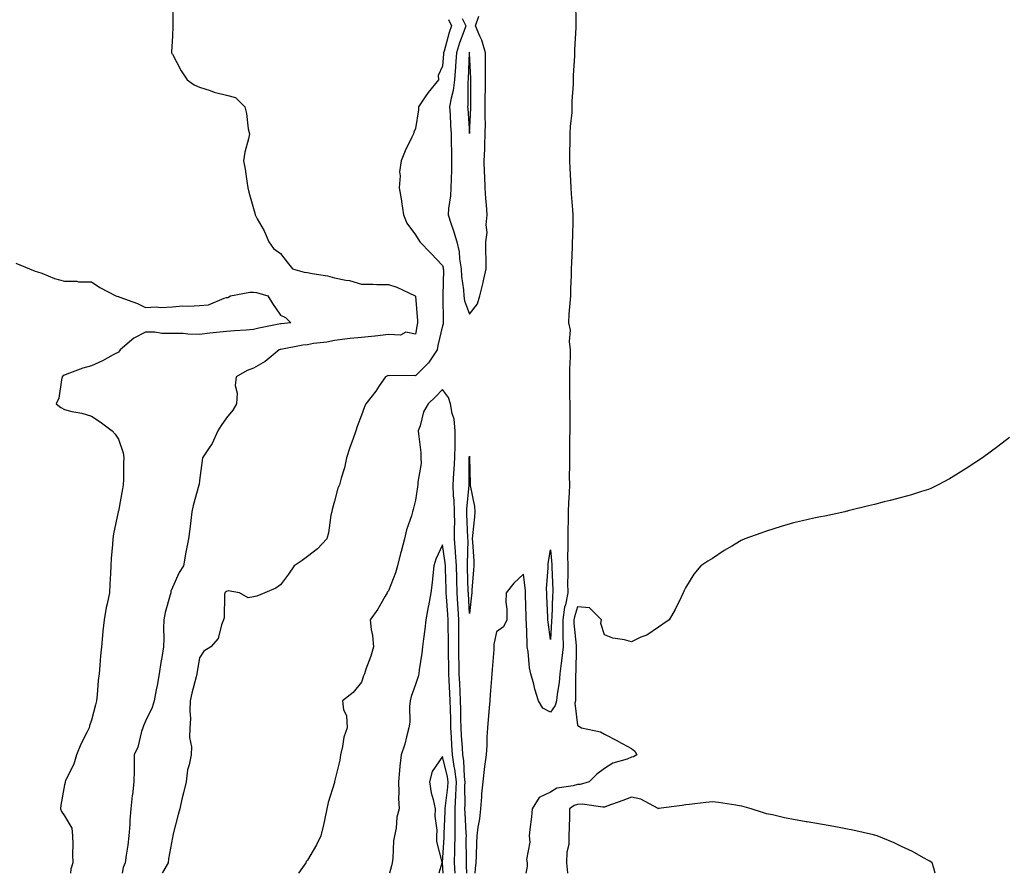
# Model space of a CAD drawing. Units: inches. Extents: x 1034483 to 1037123, y 7279418 to 7282058.
# Drawn here: x 1036311 to 1036676, y 7279418 to 7279734 of the extents above; entities that cross this region are included whole.
import ezdxf

# ---------------------------------------------------------------- set-up
doc = ezdxf.new("R2010")
doc.units = ezdxf.units.IN
doc.header["$MEASUREMENT"] = 0
doc.layers.add('Contour_10347279', color=7, linetype='Continuous', true_color=0x696996)

msp = doc.modelspace()

# ---------------------------------------------------------------- linework, layer by layer
at = {"layer": 'Contour_10347279'}
for points in [[(1036368.11, 7279741.87, 3124), (1036368.25, 7279732.13, 3124), (1036368.25, 7279731.92, 3124), (1036368.23, 7279731.74, 3124), (1036368.05, 7279728.11, 3124), (1036367.76, 7279722.22, 3124), (1036367.74, 7279721.92, 3124), (1036367.84, 7279721.71, 3124), (1036368.05, 7279721.35, 3124), (1036371.33, 7279715.21, 3124), (1036373.58, 7279711.92, 3124), (1036376.17, 7279710.05, 3124), (1036378.05, 7279709.24, 3124), (1036382.01, 7279707.95, 3124), (1036383.48, 7279707.35, 3124), (1036388.05, 7279706.19, 3124), (1036391.43, 7279705.31, 3124), (1036394.89, 7279701.92, 3124), (1036395.55, 7279699.41, 3124), (1036396.17, 7279693.8, 3124), (1036396.57, 7279691.92, 3124), (1036396.19, 7279690.05, 3124), (1036394.92, 7279685.05, 3124), (1036394.38, 7279681.92, 3124), (1036394.96, 7279678.84, 3124), (1036395.59, 7279674.38, 3124), (1036396.02, 7279671.92, 3124), (1036396.41, 7279670.28, 3124), (1036398.05, 7279664.19, 3124), (1036398.64, 7279662.5, 3124), (1036398.77, 7279661.92, 3124), (1036399.51, 7279660.46, 3124), (1036402.03, 7279655.91, 3124), (1036403.75, 7279651.92, 3124), (1036405.53, 7279649.39, 3124), (1036408.05, 7279647.6, 3124), (1036410.51, 7279644.38, 3124), (1036412.58, 7279641.92, 3124), (1036416.84, 7279640.72, 3124), (1036418.05, 7279640.54, 3124), (1036419.83, 7279640.14, 3124), (1036425.47, 7279639.34, 3124), (1036428.05, 7279638.61, 3124), (1036432.29, 7279637.68, 3124), (1036433.66, 7279637.53, 3124), (1036438.05, 7279636.25, 3124), (1036442.35, 7279636.23, 3124), (1036443.83, 7279636.13, 3124), (1036448.05, 7279636.11, 3124), (1036451.23, 7279635.09, 3124), (1036458.01, 7279631.92, 3124), (1036458.03, 7279631.9, 3124), (1036458.05, 7279631.83, 3124), (1036458.79, 7279622.66, 3124), (1036458.83, 7279621.92, 3124), (1036458.69, 7279621.29, 3124), (1036458.05, 7279617.75, 3124), (1036454.51, 7279618.38, 3124), (1036452.6, 7279617.37, 3124), (1036448.05, 7279617.56, 3124), (1036443.13, 7279617.01, 3124), (1036442.99, 7279616.98, 3124), (1036438.05, 7279616.51, 3124), (1036433.91, 7279616.06, 3124), (1036431.98, 7279615.84, 3124), (1036428.05, 7279615.41, 3124), (1036425.22, 7279614.74, 3124), (1036420.37, 7279614.24, 3124), (1036418.05, 7279613.8, 3124), (1036416.39, 7279613.58, 3124), (1036408.17, 7279612.04, 3124), (1036408.05, 7279612.02, 3124), (1036407.97, 7279612, 3124), (1036407.62, 7279611.92, 3124), (1036402.39, 7279607.58, 3124), (1036398.05, 7279605.16, 3124), (1036395.73, 7279604.25, 3124), (1036391.7, 7279601.92, 3124), (1036391.31, 7279598.65, 3124), (1036392, 7279595.86, 3124), (1036391.74, 7279591.92, 3124), (1036390.45, 7279589.51, 3124), (1036388.05, 7279586.65, 3124), (1036386.12, 7279583.85, 3124), (1036384.94, 7279581.92, 3124), (1036382.8, 7279577.17, 3124), (1036381.39, 7279575.26, 3124), (1036379.16, 7279571.92, 3124), (1036379.1, 7279570.87, 3124), (1036378.05, 7279563.55, 3124), (1036377.91, 7279562.06, 3124), (1036377.89, 7279561.92, 3124), (1036377.85, 7279561.72, 3124), (1036375.78, 7279554.19, 3124), (1036375.22, 7279551.92, 3124), (1036374.83, 7279548.71, 3124), (1036374.48, 7279545.49, 3124), (1036374.07, 7279541.92, 3124), (1036373.09, 7279536.97, 3124), (1036373.07, 7279536.89, 3124), (1036372.23, 7279531.92, 3124), (1036370.53, 7279529.44, 3124), (1036368.05, 7279523.86, 3124), (1036367.48, 7279522.48, 3124), (1036367.42, 7279521.92, 3124), (1036367.25, 7279521.12, 3124), (1036365.43, 7279514.54, 3124), (1036364.94, 7279511.92, 3124), (1036364.81, 7279508.69, 3124), (1036364.92, 7279505.05, 3124), (1036364.77, 7279501.92, 3124), (1036364.12, 7279497.98, 3124), (1036363.83, 7279496.14, 3124), (1036363.11, 7279491.92, 3124), (1036362.37, 7279487.6, 3124), (1036362.03, 7279485.91, 3124), (1036361.33, 7279481.92, 3124), (1036360.51, 7279479.47, 3124), (1036358.05, 7279474.32, 3124), (1036357.31, 7279472.66, 3124), (1036357.15, 7279471.92, 3124), (1036356.66, 7279470.53, 3124), (1036355.3, 7279464.68, 3124), (1036353.95, 7279461.92, 3124), (1036353.87, 7279457.74, 3124), (1036353.87, 7279456.1, 3124), (1036353.79, 7279451.92, 3124), (1036353.25, 7279447.12, 3124), (1036353.19, 7279446.77, 3124), (1036352.72, 7279441.92, 3124), (1036352.27, 7279437.7, 3124), (1036352.25, 7279436.12, 3124), (1036351.88, 7279431.92, 3124), (1036351.53, 7279428.43, 3124), (1036350.88, 7279424.76, 3124), (1036350.57, 7279421.92, 3124), (1036349.79, 7279420.17, 3124), (1036349.45, 7279418, 3124)], [(1036517.31, 7279741.18, 3126), (1036517.46, 7279732.51, 3126), (1036517.42, 7279731.92, 3126), (1036517.42, 7279731.3, 3126), (1036516.96, 7279723.01, 3126), (1036516.96, 7279721.92, 3126), (1036516.94, 7279720.81, 3126), (1036516.45, 7279713.52, 3126), (1036516.45, 7279711.92, 3126), (1036516.47, 7279710.35, 3126), (1036515.96, 7279704.01, 3126), (1036516, 7279701.92, 3126), (1036515.94, 7279699.81, 3126), (1036515.34, 7279694.64, 3126), (1036515.28, 7279691.92, 3126), (1036515.26, 7279689.14, 3126), (1036515.14, 7279684.83, 3126), (1036515.12, 7279681.92, 3126), (1036515.32, 7279679.19, 3126), (1036515.45, 7279674.52, 3126), (1036515.63, 7279671.92, 3126), (1036515.78, 7279669.65, 3126), (1036516.25, 7279663.73, 3126), (1036516.37, 7279661.92, 3126), (1036516.31, 7279660.18, 3126), (1036516.21, 7279653.76, 3126), (1036516.16, 7279651.92, 3126), (1036516.1, 7279649.97, 3126), (1036515.82, 7279644.15, 3126), (1036515.76, 7279641.92, 3126), (1036515.71, 7279639.59, 3126), (1036515.51, 7279634.47, 3126), (1036515.45, 7279631.92, 3126), (1036515.32, 7279629.18, 3126), (1036514.89, 7279625.08, 3126), (1036514.73, 7279621.92, 3126), (1036515.34, 7279619.2, 3126), (1036515.04, 7279614.94, 3126), (1036515.43, 7279611.92, 3126), (1036515.39, 7279609.26, 3126), (1036515.14, 7279604.83, 3126), (1036515.08, 7279601.92, 3126), (1036515.18, 7279599.04, 3126), (1036515.12, 7279594.85, 3126), (1036515.2, 7279591.92, 3126), (1036515.22, 7279589.09, 3126), (1036515.22, 7279584.75, 3126), (1036515.24, 7279581.92, 3126), (1036515.18, 7279579.06, 3126), (1036515.14, 7279574.83, 3126), (1036515.08, 7279571.92, 3126), (1036515.18, 7279569.05, 3126), (1036515.04, 7279564.92, 3126), (1036515.14, 7279561.92, 3126), (1036515, 7279558.87, 3126), (1036514.75, 7279555.22, 3126), (1036514.61, 7279551.92, 3126), (1036514.59, 7279548.47, 3126), (1036514.46, 7279545.5, 3126), (1036514.46, 7279541.92, 3126), (1036514.53, 7279538.4, 3126), (1036514.4, 7279535.57, 3126), (1036514.48, 7279531.92, 3126), (1036514.51, 7279528.38, 3126), (1036514.44, 7279525.53, 3126), (1036514.48, 7279521.92, 3126), (1036513.6, 7279517.47, 3126), (1036513.34, 7279516.63, 3126), (1036512.64, 7279511.92, 3126), (1036512.72, 7279507.26, 3126), (1036512.66, 7279506.53, 3126), (1036512.74, 7279501.92, 3126), (1036512.33, 7279497.63, 3126), (1036512.01, 7279495.88, 3126), (1036511.57, 7279491.92, 3126), (1036511.31, 7279488.67, 3126), (1036510.51, 7279484.38, 3126), (1036510.28, 7279481.92, 3126), (1036509.87, 7279480.11, 3126), (1036508.05, 7279477.74, 3126), (1036505.32, 7279479.19, 3126), (1036503.67, 7279481.92, 3126), (1036502.31, 7279486.18, 3126), (1036501.9, 7279488.07, 3126), (1036500.84, 7279491.92, 3126), (1036500.28, 7279494.16, 3126), (1036499.85, 7279500.12, 3126), (1036499.51, 7279501.92, 3126), (1036499.4, 7279503.27, 3126), (1036499.22, 7279510.74, 3126), (1036499.14, 7279511.92, 3126), (1036499.1, 7279512.97, 3126), (1036498.85, 7279521.12, 3126), (1036498.81, 7279521.92, 3126), (1036498.81, 7279522.67, 3126), (1036498.05, 7279528.8, 3126), (1036494.46, 7279525.51, 3126), (1036491.64, 7279521.92, 3126), (1036491.57, 7279518.41, 3126), (1036491.98, 7279515.85, 3126), (1036491.9, 7279511.92, 3126), (1036490.65, 7279509.33, 3126), (1036488.05, 7279507.43, 3126), (1036487.17, 7279502.79, 3126), (1036487.13, 7279501.92, 3126), (1036487.05, 7279500.93, 3126), (1036486.51, 7279493.47, 3126), (1036486.39, 7279491.92, 3126), (1036486.23, 7279490.1, 3126), (1036485.76, 7279484.21, 3126), (1036485.57, 7279481.92, 3126), (1036485.37, 7279479.24, 3126), (1036485, 7279474.98, 3126), (1036484.79, 7279471.92, 3126), (1036484.53, 7279468.4, 3126), (1036484.53, 7279465.44, 3126), (1036484.22, 7279461.92, 3126), (1036483.69, 7279457.55, 3126), (1036483.56, 7279456.41, 3126), (1036482.99, 7279451.92, 3126), (1036482.56, 7279447.42, 3126), (1036482.5, 7279446.37, 3126), (1036482.11, 7279441.92, 3126), (1036481.74, 7279438.23, 3126), (1036481.21, 7279435.09, 3126), (1036480.86, 7279431.92, 3126), (1036480.75, 7279429.23, 3126), (1036480.57, 7279424.44, 3126), (1036480.45, 7279421.92, 3126), (1036480.24, 7279419.72, 3126), (1036480.06, 7279418, 3126)], [(1036470.34, 7279734.2, 3125), (1036471.43, 7279731.92, 3125), (1036470.55, 7279729.41, 3125), (1036468.66, 7279722.52, 3125), (1036468.46, 7279721.92, 3125), (1036468.44, 7279721.53, 3125), (1036468.05, 7279716.9, 3125), (1036466.51, 7279713.46, 3125), (1036466.59, 7279711.92, 3125), (1036462.78, 7279707.19, 3125), (1036461.7, 7279705.57, 3125), (1036459.18, 7279701.92, 3125), (1036459.16, 7279700.81, 3125), (1036458.05, 7279693.89, 3125), (1036457.5, 7279692.48, 3125), (1036457.35, 7279691.92, 3125), (1036456.74, 7279690.61, 3125), (1036454.32, 7279685.65, 3125), (1036452.76, 7279681.92, 3125), (1036452.21, 7279677.76, 3125), (1036452.41, 7279676.29, 3125), (1036452.05, 7279671.92, 3125), (1036452.91, 7279667.06, 3125), (1036452.97, 7279666.83, 3125), (1036453.71, 7279661.92, 3125), (1036454.94, 7279658.82, 3125), (1036458.05, 7279654.45, 3125), (1036459.05, 7279652.91, 3125), (1036459.73, 7279651.92, 3125), (1036463.83, 7279647.7, 3125), (1036468.05, 7279643.1, 3125), (1036468.36, 7279642.22, 3125), (1036468.4, 7279641.92, 3125), (1036468.42, 7279641.54, 3125), (1036468.19, 7279632.06, 3125), (1036468.19, 7279631.92, 3125), (1036468.23, 7279631.75, 3125), (1036468.3, 7279622.17, 3125), (1036468.36, 7279621.92, 3125), (1036468.4, 7279621.58, 3125), (1036468.05, 7279620.77, 3125), (1036466.41, 7279613.55, 3125), (1036466.1, 7279611.92, 3125), (1036462.93, 7279607.03, 3125), (1036458.05, 7279602.26, 3125), (1036457.64, 7279602.33, 3125), (1036448.36, 7279602.23, 3125), (1036448.05, 7279602.33, 3125), (1036447.72, 7279602.25, 3125), (1036447.01, 7279601.92, 3125), (1036444.67, 7279598.54, 3125), (1036443.36, 7279596.61, 3125), (1036439.75, 7279591.92, 3125), (1036439.18, 7279590.79, 3125), (1036438.05, 7279587.68, 3125), (1036436.49, 7279583.48, 3125), (1036435.96, 7279581.92, 3125), (1036434.87, 7279578.74, 3125), (1036433.87, 7279576.1, 3125), (1036432.56, 7279571.92, 3125), (1036431.76, 7279568.2, 3125), (1036430.55, 7279564.41, 3125), (1036429.91, 7279561.92, 3125), (1036429.34, 7279560.62, 3125), (1036428.05, 7279555.81, 3125), (1036427.27, 7279552.7, 3125), (1036427.05, 7279551.92, 3125), (1036426.76, 7279550.62, 3125), (1036425.86, 7279544.11, 3125), (1036425.2, 7279541.92, 3125), (1036421.74, 7279538.22, 3125), (1036418.05, 7279535.4, 3125), (1036416.14, 7279533.84, 3125), (1036413.15, 7279531.92, 3125), (1036411.12, 7279528.84, 3125), (1036408.05, 7279524.87, 3125), (1036406.33, 7279523.65, 3125), (1036402.35, 7279521.92, 3125), (1036399.36, 7279520.62, 3125), (1036398.05, 7279520.39, 3125), (1036396.16, 7279520.02, 3125), (1036392.95, 7279521.92, 3125), (1036388.69, 7279522.57, 3125), (1036388.05, 7279522.42, 3125), (1036387.78, 7279522.19, 3125), (1036387.5, 7279521.92, 3125), (1036387.35, 7279521.21, 3125), (1036387.29, 7279512.68, 3125), (1036387, 7279511.92, 3125), (1036386.19, 7279510.06, 3125), (1036384.96, 7279505.01, 3125), (1036382.25, 7279501.92, 3125), (1036379.73, 7279500.25, 3125), (1036378.05, 7279497.8, 3125), (1036377.23, 7279492.73, 3125), (1036377.11, 7279491.92, 3125), (1036376.86, 7279490.72, 3125), (1036375.22, 7279484.76, 3125), (1036374.67, 7279481.92, 3125), (1036374.48, 7279478.35, 3125), (1036374.73, 7279475.23, 3125), (1036374.48, 7279471.92, 3125), (1036374.4, 7279468.27, 3125), (1036375.12, 7279464.86, 3125), (1036375, 7279461.92, 3125), (1036374.3, 7279458.16, 3125), (1036373.69, 7279456.27, 3125), (1036373.11, 7279451.92, 3125), (1036372.11, 7279447.86, 3125), (1036371.59, 7279445.46, 3125), (1036370.76, 7279441.92, 3125), (1036370.24, 7279439.73, 3125), (1036368.23, 7279432.1, 3125), (1036368.19, 7279431.92, 3125), (1036368.17, 7279431.81, 3125), (1036368.05, 7279431.3, 3125), (1036366.6, 7279423.37, 3125), (1036366.45, 7279421.92, 3125), (1036364.4, 7279418.27, 3125), (1036364.25, 7279418, 3125)], [(1036475.41, 7279734.56, 3126), (1036476.68, 7279731.92, 3126), (1036475.96, 7279729.83, 3126), (1036474.36, 7279725.6, 3126), (1036473.23, 7279721.92, 3126), (1036472.93, 7279717.05, 3126), (1036472.91, 7279716.77, 3126), (1036472.6, 7279711.92, 3126), (1036472.07, 7279707.89, 3126), (1036471.27, 7279705.15, 3126), (1036470.73, 7279701.92, 3126), (1036470.88, 7279699.09, 3126), (1036471.08, 7279694.96, 3126), (1036471.25, 7279691.92, 3126), (1036471.35, 7279688.63, 3126), (1036471.37, 7279685.25, 3126), (1036471.47, 7279681.92, 3126), (1036471.41, 7279678.57, 3126), (1036471.29, 7279675.15, 3126), (1036471.21, 7279671.92, 3126), (1036471.06, 7279668.9, 3126), (1036470.34, 7279664.21, 3126), (1036470.2, 7279661.92, 3126), (1036471.23, 7279658.75, 3126), (1036472.11, 7279655.97, 3126), (1036473.46, 7279651.92, 3126), (1036474.32, 7279648.19, 3126), (1036474.42, 7279645.55, 3126), (1036475.02, 7279641.92, 3126), (1036475.16, 7279639.04, 3126), (1036475.82, 7279634.15, 3126), (1036475.96, 7279631.92, 3126), (1036476.23, 7279630.1, 3126), (1036478.05, 7279625.08, 3126), (1036481.04, 7279628.94, 3126), (1036481.9, 7279631.92, 3126), (1036483.11, 7279636.86, 3126), (1036483.13, 7279637.01, 3126), (1036484.26, 7279641.92, 3126), (1036484.26, 7279645.7, 3126), (1036484.12, 7279647.99, 3126), (1036484.12, 7279651.92, 3126), (1036484.61, 7279655.35, 3126), (1036484.26, 7279658.13, 3126), (1036484.59, 7279661.92, 3126), (1036484.42, 7279665.56, 3126), (1036484.1, 7279667.97, 3126), (1036483.93, 7279671.92, 3126), (1036483.79, 7279676.18, 3126), (1036483.69, 7279677.57, 3126), (1036483.56, 7279681.92, 3126), (1036483.73, 7279686.24, 3126), (1036483.79, 7279687.65, 3126), (1036483.95, 7279691.92, 3126), (1036483.97, 7279696.01, 3126), (1036483.87, 7279697.75, 3126), (1036483.89, 7279701.92, 3126), (1036483.95, 7279706.03, 3126), (1036483.99, 7279707.86, 3126), (1036484.03, 7279711.92, 3126), (1036483.99, 7279715.98, 3126), (1036484.03, 7279717.9, 3126), (1036483.97, 7279721.92, 3126), (1036482.68, 7279726.56, 3126), (1036481.88, 7279728.09, 3126), (1036480.32, 7279731.92, 3126), (1036481.6, 7279735.47, 3126)], [(1036310.1, 7279643.96, 3123), (1036315.18, 7279641.92, 3123), (1036317.21, 7279641.09, 3123), (1036318.05, 7279640.82, 3123), (1036319.75, 7279640.23, 3123), (1036324.44, 7279638.31, 3123), (1036328.05, 7279637.31, 3123), (1036332.66, 7279637.3, 3123), (1036333.28, 7279637.14, 3123), (1036338.05, 7279637.13, 3123), (1036341.14, 7279635.02, 3123), (1036347.11, 7279631.92, 3123), (1036347.8, 7279631.67, 3123), (1036348.05, 7279631.61, 3123), (1036348.58, 7279631.38, 3123), (1036355.14, 7279629.01, 3123), (1036358.05, 7279627.57, 3123), (1036362.09, 7279627.87, 3123), (1036363.75, 7279627.62, 3123), (1036368.05, 7279627.83, 3123), (1036371.84, 7279628.13, 3123), (1036374.14, 7279628.01, 3123), (1036378.05, 7279628.26, 3123), (1036381.37, 7279628.61, 3123), (1036387.23, 7279631.09, 3123), (1036388.05, 7279631.25, 3123), (1036388.64, 7279631.32, 3123), (1036389.55, 7279631.92, 3123), (1036396.7, 7279633.27, 3123), (1036398.05, 7279633.3, 3123), (1036399.22, 7279633.09, 3123), (1036403.4, 7279631.92, 3123), (1036405.12, 7279629, 3123), (1036408.05, 7279624.71, 3123), (1036409.96, 7279623.84, 3123), (1036411.96, 7279621.92, 3123), (1036408.4, 7279621.56, 3123), (1036408.05, 7279621.51, 3123), (1036407.52, 7279621.39, 3123), (1036400.12, 7279619.86, 3123), (1036398.05, 7279619.4, 3123), (1036395.32, 7279619.19, 3123), (1036391.04, 7279618.94, 3123), (1036388.05, 7279618.71, 3123), (1036384.42, 7279618.29, 3123), (1036381.88, 7279618.09, 3123), (1036378.05, 7279617.61, 3123), (1036373.77, 7279617.65, 3123), (1036372.09, 7279617.88, 3123), (1036368.05, 7279617.92, 3123), (1036364.1, 7279617.97, 3123), (1036361.55, 7279618.42, 3123), (1036358.05, 7279618.49, 3123), (1036353.75, 7279616.22, 3123), (1036348.67, 7279611.92, 3123), (1036348.5, 7279611.47, 3123), (1036348.05, 7279610.99, 3123), (1036346.14, 7279610.01, 3123), (1036342.15, 7279607.83, 3123), (1036338.05, 7279605.96, 3123), (1036334.89, 7279605.08, 3123), (1036329.01, 7279602.89, 3123), (1036328.05, 7279602.57, 3123), (1036327.62, 7279602.34, 3123), (1036327.27, 7279601.92, 3123), (1036326.94, 7279600.81, 3123), (1036326.02, 7279593.95, 3123), (1036325.02, 7279591.92, 3123), (1036326.68, 7279590.56, 3123), (1036328.05, 7279589.84, 3123), (1036330.86, 7279589.11, 3123), (1036334.51, 7279588.39, 3123), (1036338.05, 7279587.32, 3123), (1036341.29, 7279585.17, 3123), (1036345.75, 7279581.92, 3123), (1036346.82, 7279580.69, 3123), (1036348.05, 7279578.82, 3123), (1036349.85, 7279573.72, 3123), (1036350.06, 7279571.92, 3123), (1036349.96, 7279570.01, 3123), (1036349.94, 7279563.81, 3123), (1036349.85, 7279561.92, 3123), (1036349.53, 7279560.44, 3123), (1036348.05, 7279552.13, 3123), (1036347.99, 7279551.98, 3123), (1036347.99, 7279551.92, 3123), (1036347.97, 7279551.84, 3123), (1036346.29, 7279543.68, 3123), (1036345.94, 7279541.92, 3123), (1036345.92, 7279539.79, 3123), (1036345.32, 7279534.66, 3123), (1036345.3, 7279531.92, 3123), (1036345.16, 7279529.03, 3123), (1036344.91, 7279525.07, 3123), (1036344.75, 7279521.92, 3123), (1036343.91, 7279517.78, 3123), (1036343.56, 7279516.41, 3123), (1036342.76, 7279511.92, 3123), (1036342.31, 7279507.66, 3123), (1036342.15, 7279506.03, 3123), (1036341.76, 7279501.92, 3123), (1036341.45, 7279498.52, 3123), (1036341.19, 7279495.05, 3123), (1036340.92, 7279491.92, 3123), (1036340.59, 7279489.37, 3123), (1036340.22, 7279484.08, 3123), (1036339.96, 7279481.92, 3123), (1036339.61, 7279480.35, 3123), (1036338.05, 7279474.67, 3123), (1036337.37, 7279472.59, 3123), (1036337.25, 7279471.92, 3123), (1036336.51, 7279470.38, 3123), (1036334.09, 7279465.88, 3123), (1036332.56, 7279461.92, 3123), (1036331.59, 7279458.38, 3123), (1036328.5, 7279452.37, 3123), (1036328.32, 7279451.92, 3123), (1036328.3, 7279451.67, 3123), (1036328.05, 7279450.75, 3123), (1036326.76, 7279443.21, 3123), (1036326.62, 7279441.92, 3123), (1036327.01, 7279440.88, 3123), (1036328.05, 7279439.33, 3123), (1036330.84, 7279434.71, 3123), (1036331.04, 7279431.92, 3123), (1036331.17, 7279428.79, 3123), (1036331.08, 7279424.94, 3123), (1036331.23, 7279421.92, 3123), (1036330.49, 7279419.48, 3123), (1036330.27, 7279418, 3123)], [(1036477.16, 7279418, 3126), (1036477.03, 7279420.91, 3126), (1036477, 7279421.92, 3126), (1036477.01, 7279422.95, 3126), (1036476.92, 7279430.78, 3126), (1036476.94, 7279431.92, 3126), (1036476.92, 7279433.04, 3126), (1036476.45, 7279440.32, 3126), (1036476.43, 7279441.92, 3126), (1036476.53, 7279443.44, 3126), (1036476.41, 7279450.28, 3126), (1036476.49, 7279451.92, 3126), (1036476.25, 7279453.72, 3126), (1036475.96, 7279459.83, 3126), (1036475.63, 7279461.92, 3126), (1036475.47, 7279464.49, 3126), (1036475.18, 7279469.05, 3126), (1036475.02, 7279471.92, 3126), (1036474.92, 7279475.04, 3126), (1036474.87, 7279478.73, 3126), (1036474.77, 7279481.92, 3126), (1036474.61, 7279485.36, 3126), (1036474.48, 7279488.36, 3126), (1036474.32, 7279491.92, 3126), (1036474.24, 7279495.73, 3126), (1036474.18, 7279498.05, 3126), (1036474.1, 7279501.92, 3126), (1036474.1, 7279505.87, 3126), (1036474.16, 7279508.02, 3126), (1036474.16, 7279511.92, 3126), (1036473.91, 7279516.06, 3126), (1036473.83, 7279517.7, 3126), (1036473.58, 7279521.92, 3126), (1036473.44, 7279526.53, 3126), (1036473.42, 7279527.28, 3126), (1036473.28, 7279531.92, 3126), (1036472.97, 7279536.85, 3126), (1036472.95, 7279537.02, 3126), (1036472.6, 7279541.92, 3126), (1036472.58, 7279546.45, 3126), (1036472.62, 7279547.36, 3126), (1036472.6, 7279551.92, 3126), (1036472.46, 7279556.32, 3126), (1036472.23, 7279557.74, 3126), (1036472.05, 7279561.92, 3126), (1036472.33, 7279566.2, 3126), (1036472.46, 7279567.51, 3126), (1036472.72, 7279571.92, 3126), (1036472.76, 7279576.62, 3126), (1036472.74, 7279577.24, 3126), (1036472.76, 7279581.92, 3126), (1036472.39, 7279586.27, 3126), (1036471.62, 7279588.35, 3126), (1036471.1, 7279591.92, 3126), (1036470.34, 7279594.21, 3126), (1036468.05, 7279597.2, 3126), (1036465.51, 7279594.46, 3126), (1036462.8, 7279591.92, 3126), (1036461.06, 7279588.91, 3126), (1036459.81, 7279583.68, 3126), (1036459.14, 7279581.92, 3126), (1036459.2, 7279580.78, 3126), (1036460.04, 7279573.91, 3126), (1036460.1, 7279571.92, 3126), (1036460.14, 7279569.82, 3126), (1036458.99, 7279562.85, 3126), (1036459.01, 7279561.92, 3126), (1036458.79, 7279561.19, 3126), (1036458.05, 7279556.27, 3126), (1036457.23, 7279552.75, 3126), (1036457, 7279551.92, 3126), (1036456.59, 7279550.45, 3126), (1036454.77, 7279545.19, 3126), (1036453.99, 7279541.92, 3126), (1036452.8, 7279537.18, 3126), (1036452.58, 7279536.45, 3126), (1036451.39, 7279531.92, 3126), (1036450.63, 7279529.34, 3126), (1036448.05, 7279522.67, 3126), (1036447.76, 7279522.21, 3126), (1036447.56, 7279521.92, 3126), (1036446.84, 7279520.71, 3126), (1036444.1, 7279515.87, 3126), (1036441.27, 7279511.92, 3126), (1036441.64, 7279508.33, 3126), (1036442.23, 7279506.09, 3126), (1036442.5, 7279501.92, 3126), (1036441.6, 7279498.38, 3126), (1036439.71, 7279493.58, 3126), (1036439.18, 7279491.92, 3126), (1036438.85, 7279491.13, 3126), (1036438.05, 7279488.84, 3126), (1036435.02, 7279484.94, 3126), (1036431.08, 7279481.92, 3126), (1036431.47, 7279478.51, 3126), (1036432.58, 7279476.46, 3126), (1036432.76, 7279471.92, 3126), (1036431.55, 7279468.41, 3126), (1036431.08, 7279464.95, 3126), (1036430.32, 7279461.92, 3126), (1036430.06, 7279459.91, 3126), (1036428.13, 7279452.01, 3126), (1036428.13, 7279451.92, 3126), (1036428.11, 7279451.86, 3126), (1036428.05, 7279451.67, 3126), (1036425.76, 7279444.21, 3126), (1036425.28, 7279441.92, 3126), (1036424.46, 7279438.34, 3126), (1036424.05, 7279435.91, 3126), (1036423.01, 7279431.92, 3126), (1036421.43, 7279428.54, 3126), (1036418.05, 7279422.82, 3126), (1036417.54, 7279422.43, 3126), (1036417.44, 7279421.92, 3126), (1036416.23, 7279420.1, 3126), (1036414.82, 7279418, 3126)], [(1036678.05, 7279579.42, 3127), (1036673.83, 7279576.14, 3127), (1036668.05, 7279571.92, 3127), (1036662.05, 7279567.92, 3127), (1036658.05, 7279565.46, 3127), (1036655.82, 7279564.16, 3127), (1036651.7, 7279561.92, 3127), (1036649.26, 7279560.71, 3127), (1036648.05, 7279560.16, 3127), (1036645.55, 7279559.42, 3127), (1036641.76, 7279558.22, 3127), (1036638.05, 7279557.18, 3127), (1036633.89, 7279556.07, 3127), (1036631.68, 7279555.56, 3127), (1036628.05, 7279554.63, 3127), (1036625.9, 7279554.07, 3127), (1036618.34, 7279552.22, 3127), (1036618.05, 7279552.14, 3127), (1036617.87, 7279552.1, 3127), (1036617.07, 7279551.92, 3127), (1036609.65, 7279550.32, 3127), (1036608.05, 7279550.03, 3127), (1036605.63, 7279549.5, 3127), (1036601.41, 7279548.56, 3127), (1036598.05, 7279547.82, 3127), (1036593.52, 7279546.45, 3127), (1036588.05, 7279544.77, 3127), (1036585.94, 7279544.02, 3127), (1036580.12, 7279541.92, 3127), (1036578.69, 7279541.29, 3127), (1036578.05, 7279540.95, 3127), (1036575.47, 7279539.35, 3127), (1036572.46, 7279537.51, 3127), (1036568.05, 7279534.63, 3127), (1036566.39, 7279533.59, 3127), (1036563.83, 7279531.92, 3127), (1036561.21, 7279528.75, 3127), (1036558.05, 7279523.78, 3127), (1036557.48, 7279522.48, 3127), (1036557.29, 7279521.92, 3127), (1036556.45, 7279520.33, 3127), (1036554.24, 7279515.74, 3127), (1036552.09, 7279511.92, 3127), (1036549.75, 7279510.23, 3127), (1036548.05, 7279509.21, 3127), (1036543.75, 7279506.22, 3127), (1036541.55, 7279505.42, 3127), (1036538.05, 7279503.79, 3127), (1036535.47, 7279504.49, 3127), (1036531.21, 7279505.09, 3127), (1036528.05, 7279506.34, 3127), (1036526.68, 7279510.55, 3127), (1036527, 7279511.92, 3127), (1036522.52, 7279516.39, 3127), (1036518.05, 7279516.65, 3127), (1036516.94, 7279513.03, 3127), (1036516.78, 7279511.92, 3127), (1036516.8, 7279510.66, 3127), (1036517.64, 7279502.34, 3127), (1036517.64, 7279501.92, 3127), (1036517.6, 7279501.47, 3127), (1036517.42, 7279492.54, 3127), (1036517.37, 7279491.92, 3127), (1036517.31, 7279491.17, 3127), (1036517.41, 7279482.57, 3127), (1036517.33, 7279481.92, 3127), (1036517.13, 7279480.99, 3127), (1036518.05, 7279472.88, 3127), (1036518.62, 7279472.48, 3127), (1036519.63, 7279471.92, 3127), (1036526.59, 7279470.46, 3127), (1036528.05, 7279469.55, 3127), (1036532.91, 7279467.07, 3127), (1036533.09, 7279466.97, 3127), (1036538.05, 7279464.25, 3127), (1036539.38, 7279463.26, 3127), (1036540.08, 7279461.92, 3127), (1036538.83, 7279461.15, 3127), (1036538.05, 7279460.98, 3127), (1036536.47, 7279460.33, 3127), (1036531.16, 7279458.81, 3127), (1036528.05, 7279456.88, 3127), (1036525.22, 7279454.74, 3127), (1036522.41, 7279451.92, 3127), (1036519.03, 7279450.94, 3127), (1036518.05, 7279450.89, 3127), (1036516.51, 7279450.38, 3127), (1036510.39, 7279449.57, 3127), (1036508.05, 7279448.1, 3127), (1036503.85, 7279446.12, 3127), (1036501.27, 7279441.92, 3127), (1036501.08, 7279438.9, 3127), (1036500.41, 7279434.28, 3127), (1036500.22, 7279431.92, 3127), (1036500.45, 7279429.52, 3127), (1036499.24, 7279423.11, 3127), (1036499.46, 7279421.92, 3127), (1036499.48, 7279420.48, 3127), (1036499, 7279418, 3127)], [(1036472.74, 7279418, 3127), (1036472.54, 7279421.92, 3127), (1036472.66, 7279426.53, 3127), (1036472.7, 7279427.26, 3127), (1036472.82, 7279431.92, 3127), (1036472.78, 7279436.65, 3127), (1036472.8, 7279437.16, 3127), (1036472.76, 7279441.92, 3127), (1036473.07, 7279446.9, 3127), (1036473.07, 7279446.94, 3127), (1036473.32, 7279451.92, 3127), (1036472.7, 7279456.57, 3127), (1036472.46, 7279457.51, 3127), (1036471.74, 7279461.92, 3127), (1036471.55, 7279465.43, 3127), (1036471.43, 7279468.55, 3127), (1036471.23, 7279471.92, 3127), (1036471.16, 7279475.03, 3127), (1036471.02, 7279478.95, 3127), (1036470.94, 7279481.92, 3127), (1036470.8, 7279484.67, 3127), (1036470.57, 7279489.4, 3127), (1036470.45, 7279491.92, 3127), (1036470.39, 7279494.27, 3127), (1036470.34, 7279499.63, 3127), (1036470.28, 7279501.92, 3127), (1036470.28, 7279504.16, 3127), (1036470.16, 7279509.81, 3127), (1036470.16, 7279511.92, 3127), (1036470.04, 7279513.91, 3127), (1036469.57, 7279520.4, 3127), (1036469.48, 7279521.92, 3127), (1036469.44, 7279523.31, 3127), (1036469.24, 7279530.74, 3127), (1036469.2, 7279531.92, 3127), (1036469.14, 7279533, 3127), (1036468.05, 7279539.69, 3127), (1036465.57, 7279534.39, 3127), (1036464.87, 7279531.92, 3127), (1036464.48, 7279528.34, 3127), (1036464.26, 7279525.71, 3127), (1036463.81, 7279521.92, 3127), (1036462.87, 7279517.09, 3127), (1036462.82, 7279516.69, 3127), (1036461.96, 7279511.92, 3127), (1036461.57, 7279508.4, 3127), (1036461, 7279504.88, 3127), (1036460.65, 7279501.92, 3127), (1036460.43, 7279499.55, 3127), (1036459.48, 7279493.34, 3127), (1036459.32, 7279491.92, 3127), (1036459.07, 7279490.9, 3127), (1036458.05, 7279487.93, 3127), (1036456.53, 7279483.44, 3127), (1036456.12, 7279481.92, 3127), (1036455.86, 7279479.73, 3127), (1036455.98, 7279474, 3127), (1036455.65, 7279471.92, 3127), (1036454.71, 7279468.58, 3127), (1036454.1, 7279465.86, 3127), (1036452.78, 7279461.92, 3127), (1036452.31, 7279457.66, 3127), (1036452.19, 7279456.06, 3127), (1036451.76, 7279451.92, 3127), (1036451.94, 7279448.04, 3127), (1036451.84, 7279445.71, 3127), (1036452.05, 7279441.92, 3127), (1036451.16, 7279438.81, 3127), (1036450.9, 7279434.77, 3127), (1036450.32, 7279431.92, 3127), (1036449.98, 7279429.99, 3127), (1036449.67, 7279423.55, 3127), (1036449.46, 7279421.92, 3127), (1036449.16, 7279420.8, 3127), (1036448.48, 7279418, 3127)], [(1036468.29, 7279418, 3128), (1036468.09, 7279421.89, 3128), (1036468.07, 7279421.92, 3128), (1036468.07, 7279421.95, 3128), (1036468.69, 7279431.29, 3128), (1036468.71, 7279431.92, 3128), (1036468.69, 7279432.56, 3128), (1036469.1, 7279440.87, 3128), (1036469.1, 7279441.92, 3128), (1036469.16, 7279443.03, 3128), (1036470.04, 7279449.92, 3128), (1036470.16, 7279451.92, 3128), (1036469.91, 7279453.78, 3128), (1036468.05, 7279461.26, 3128), (1036464.28, 7279455.68, 3128), (1036463.25, 7279451.92, 3128), (1036463.89, 7279447.76, 3128), (1036464.65, 7279445.32, 3128), (1036465.35, 7279441.92, 3128), (1036465.28, 7279439.14, 3128), (1036465.98, 7279433.98, 3128), (1036465.9, 7279431.92, 3128), (1036465.88, 7279429.76, 3128), (1036467.89, 7279422.07, 3128), (1036467.89, 7279421.92, 3128), (1036467.82, 7279421.7, 3128), (1036466.7, 7279418, 3128)], [(1036650.52, 7279418, 3128), (1036650.02, 7279419.94, 3128), (1036649.44, 7279421.92, 3128), (1036648.6, 7279422.47, 3128), (1036648.05, 7279422.79, 3128), (1036646.19, 7279423.78, 3128), (1036642.19, 7279426.05, 3128), (1036638.05, 7279427.94, 3128), (1036635.35, 7279429.23, 3128), (1036629.07, 7279431.92, 3128), (1036628.25, 7279432.11, 3128), (1036628.05, 7279432.15, 3128), (1036627.76, 7279432.21, 3128), (1036620.1, 7279433.97, 3128), (1036618.05, 7279434.4, 3128), (1036615.04, 7279434.92, 3128), (1036611.72, 7279435.59, 3128), (1036608.05, 7279436.2, 3128), (1036603.21, 7279437.07, 3128), (1036602.85, 7279437.12, 3128), (1036598.05, 7279437.91, 3128), (1036594.71, 7279438.58, 3128), (1036590.35, 7279439.61, 3128), (1036588.05, 7279440.09, 3128), (1036586.64, 7279440.51, 3128), (1036582.42, 7279441.92, 3128), (1036578.95, 7279442.82, 3128), (1036578.05, 7279443.01, 3128), (1036576.78, 7279443.2, 3128), (1036570.3, 7279444.18, 3128), (1036568.05, 7279444.5, 3128), (1036565.69, 7279444.28, 3128), (1036559.61, 7279443.49, 3128), (1036558.05, 7279443.34, 3128), (1036556.84, 7279443.12, 3128), (1036548.07, 7279441.95, 3128), (1036548.05, 7279441.94, 3128), (1036548.01, 7279441.96, 3128), (1036541.53, 7279445.4, 3128), (1036538.05, 7279446.17, 3128), (1036534.94, 7279445.02, 3128), (1036529.01, 7279442.88, 3128), (1036528.05, 7279442.53, 3128), (1036527.48, 7279442.48, 3128), (1036519.77, 7279443.64, 3128), (1036518.05, 7279443.54, 3128), (1036516.84, 7279443.13, 3128), (1036515.18, 7279441.92, 3128), (1036515.14, 7279439, 3128), (1036515, 7279434.97, 3128), (1036514.94, 7279431.92, 3128), (1036514.85, 7279428.72, 3128), (1036514.14, 7279425.83, 3128), (1036514.07, 7279421.92, 3128), (1036514.36, 7279418.22, 3128), (1036514.38, 7279418, 3128)]]:
    msp.add_polyline3d(points, dxfattribs=at)
for points in [[(1036478.05, 7279691.97, 3127), (1036478.56, 7279701.41, 3127), (1036478.56, 7279702.44, 3127), (1036478.58, 7279711.4, 3127), (1036478.58, 7279712.44, 3127), (1036478.13, 7279721.83, 3127), (1036478.13, 7279721.92, 3127), (1036478.11, 7279721.99, 3127), (1036478.05, 7279722.12, 3127), (1036477.97, 7279721.92, 3127), (1036477.97, 7279721.85, 3127), (1036477.6, 7279712.37, 3127), (1036477.56, 7279711.92, 3127), (1036477.5, 7279711.37, 3127), (1036477.5, 7279702.47, 3127), (1036477.41, 7279701.92, 3127), (1036477.44, 7279701.31, 3127)], [(1036478.05, 7279514.26, 3125), (1036477.7, 7279521.57, 3125), (1036477.68, 7279521.92, 3125), (1036477.66, 7279522.3, 3125), (1036477.37, 7279531.24, 3125), (1036477.35, 7279531.92, 3125), (1036477.31, 7279532.66, 3125), (1036477.58, 7279541.45, 3125), (1036477.54, 7279541.92, 3125), (1036477.54, 7279542.42, 3125), (1036477.17, 7279551.04, 3125), (1036477.17, 7279551.92, 3125), (1036477.13, 7279552.83, 3125), (1036477.93, 7279561.81, 3125), (1036477.93, 7279561.92, 3125), (1036477.95, 7279562.03, 3125), (1036478.03, 7279571.9, 3125), (1036478.03, 7279571.92, 3125), (1036478.03, 7279571.94, 3125), (1036478.05, 7279572.47, 3125), (1036478.11, 7279571.99, 3125), (1036478.13, 7279571.92, 3125), (1036478.13, 7279571.85, 3125), (1036478.36, 7279562.23, 3125), (1036478.34, 7279561.92, 3125), (1036478.34, 7279561.63, 3125), (1036479.98, 7279553.85, 3125), (1036480.04, 7279551.92, 3125), (1036479.91, 7279550.06, 3125), (1036479.22, 7279543.1, 3125), (1036479.14, 7279541.92, 3125), (1036479.16, 7279540.8, 3125), (1036479.69, 7279533.57, 3125), (1036479.73, 7279531.92, 3125), (1036479.59, 7279530.37, 3125), (1036479.01, 7279522.88, 3125), (1036478.93, 7279521.92, 3125), (1036478.89, 7279521.08, 3125)], [(1036508.05, 7279504.59, 3125), (1036507.21, 7279511.08, 3125), (1036507.15, 7279511.92, 3125), (1036507.11, 7279512.86, 3125), (1036506.74, 7279520.6, 3125), (1036506.68, 7279521.92, 3125), (1036506.64, 7279523.32, 3125), (1036507.23, 7279531.11, 3125), (1036507.21, 7279531.92, 3125), (1036507.29, 7279532.69, 3125), (1036508.05, 7279537.76, 3125), (1036508.56, 7279532.43, 3125), (1036508.56, 7279531.92, 3125), (1036508.58, 7279531.4, 3125), (1036508.99, 7279522.87, 3125), (1036509.01, 7279521.92, 3125), (1036508.85, 7279521.12, 3125), (1036508.6, 7279512.47, 3125), (1036508.52, 7279511.92, 3125), (1036508.52, 7279511.45, 3125)]]:
    msp.add_polyline3d(points, close=True, dxfattribs=at)

doc.saveas('drawing.dxf')
